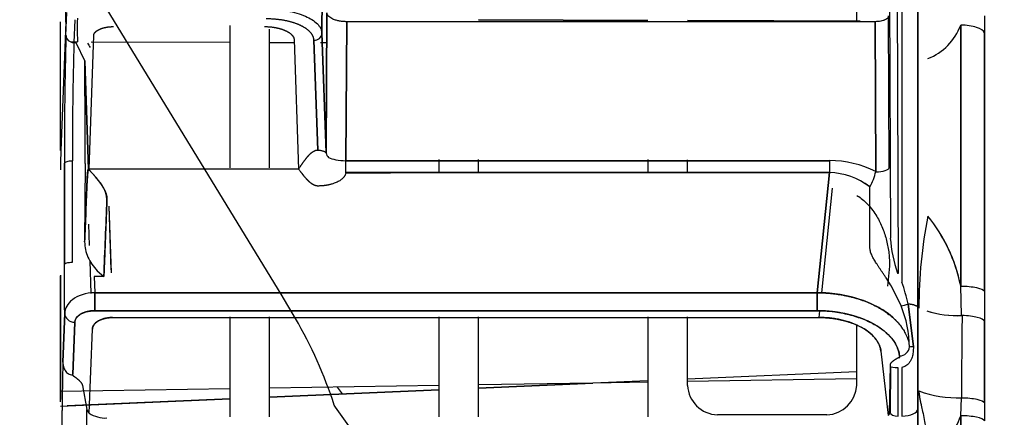
# Model space of a CAD drawing. Units: millimetres. Extents: x 8 to 201, y 8 to 289.
# Drawn here: x 74 to 76, y 208 to 209 of the extents above; entities that cross this region are included whole.
import ezdxf
from ezdxf.enums import TextEntityAlignment as Align
from ezdxf.lldxf.tags import DXFTag

# ---------------------------------------------------------------- set-up
doc = ezdxf.new("R2010")
doc.units = ezdxf.units.MM
doc.layers.add('Predeterminado', color=7, linetype='Continuous')
doc.layers.add('SIPREA983R0P', color=7, linetype='Continuous')
doc.styles.add('SEACAD_Arial', font='arial.ttf')
tags = doc.linetypes.add('HIDDEN2', pattern=[4.7625, 3.175, -1.5875]).pattern_tags.tags
tags[6:7] = [DXFTag(74, 4), DXFTag(75, 0), DXFTag(340, '0'), DXFTag(46, 0.0), DXFTag(50, 0.0), DXFTag(44, 0.0), DXFTag(45, 0.0)]
tags[4:5] = [DXFTag(74, 4), DXFTag(75, 0), DXFTag(340, '0'), DXFTag(46, 0.0), DXFTag(50, 0.0), DXFTag(44, 0.0), DXFTag(45, 0.0)]
doc.dimstyles.new('SOLE', dxfattribs={"dimtxt": 1.76, "dimasz": 1.408, "dimexe": 0.88, "dimexo": 0.88, "dimgap": 0.88, "dimtad": 1, "dimlfac": 22.222222, "dimdsep": 46, "dimtxsty": 'SEACAD_Arial', "dimblk1": '_SE_FILLED', "dimblk2": '_SE_FILLED', "dimsah": 1, "dimcen": 0.88, "dimadec": 0, "dimazin": 0, "dimtfac": 1, "dimtmove": 0, "dimatfit": 3, "dimfxl": 1, "dimtolj": 1, "dimarcsym": 0})

# ---------------------------------------------------------------- blocks, each defined once
blk = doc.blocks.new('SE6')
at = {"layer": 'SIPREA983R0P', "color": 7, "linetype": 'HIDDEN2'}
for p, q in [((74.1728, 208.4124), (73.5161, 209.488)), ((74.2086, 208.3512), (74.1728, 208.4124)), ((75.7725, 208.0236), (75.7725, 208.1717)), ((74.3096, 208.1285), (74.3063, 208.1331)), ((74.3911, 208.0153), (74.3096, 208.1285))]:
    blk.add_line(p, q, dxfattribs=at)
at = {"layer": 'SIPREA983R0P', "color": 7, "linetype": 'Continuous'}
for p, q in [((74.2778, 209.4323), (74.2754, 209.0676)), ((74.2754, 209.0676), (74.2778, 209.4323)), ((75.6187, 209.3317), (75.6187, 209.1002)), ((75.7725, 209.2345), (75.7725, 208.3781)), ((75.7725, 208.3781), (75.7725, 209.2345)), ((75.7013, 209.2124), (75.7033, 208.5529)), ((75.7235, 208.4652), (75.7213, 209.2196)), ((75.7325, 209.2203), (75.7325, 208.4421)), ((73.6324, 209.0621), (73.6346, 209.1192)), ((74.288, 209.1187), (74.2857, 208.7663)), ((74.2857, 208.7663), (74.288, 209.1187)), ((75.7002, 208.7298), (75.699, 209.1115)), ((75.9396, 209.111), (75.9397, 209.0685)), ((73.6187, 208.773), (73.6187, 209.0964)), ((73.6317, 209.0955), (73.6193, 208.7727)), ((73.6546, 209.1013), (73.6524, 209.0441)), ((74.0437, 209.0872), (74.0437, 208.7295)), ((74.3357, 208.7473), (74.3379, 209.0964)), ((74.3379, 209.0964), (74.3357, 208.7473)), ((75.6655, 209.0964), (74.3379, 209.0964)), ((74.6687, 209.1012), (75.0937, 209.0996)), ((75.0937, 209.0996), (74.6687, 209.1012)), ((75.1937, 209.0992), (75.6278, 209.0975)), ((75.6278, 209.0975), (75.1937, 209.0992)), ((75.6655, 209.0964), (75.6667, 208.7198)), ((75.6667, 208.7198), (75.6655, 209.0964)), ((75.88, 208.4339), (75.88, 209.0877)), ((73.6906, 208.7263), (73.7021, 209.0617)), ((74.1437, 208.7295), (74.1437, 209.0775)), ((74.2754, 209.0676), (74.2858, 208.7675)), ((74.2858, 208.7675), (74.2754, 209.0676)), ((75.9397, 209.0685), (75.9397, 208.4191)), ((75.9397, 208.4191), (75.9397, 209.0685)), ((73.6524, 209.0441), (73.6569, 209.0441)), ((73.6569, 209.0441), (73.6794, 208.9972)), ((73.6953, 209.0461), (74.0437, 209.0448)), ((73.6953, 209.0461), (74.0437, 209.0448)), ((74.1437, 209.0444), (74.2059, 209.0442)), ((74.1437, 209.0444), (74.2059, 209.0442)), ((74.2057, 209.0505), (74.2169, 208.7263)), ((74.2554, 209.0498), (74.2649, 208.7741)), ((74.2649, 208.7741), (74.2554, 209.0498)), ((74.272, 209.044), (74.2875, 209.0439)), ((74.272, 209.044), (74.2875, 209.0439)), ((73.6887, 208.7263), (73.6794, 208.9972)), ((73.6794, 208.9972), (73.6887, 208.7263)), ((73.6284, 208.487), (73.6284, 208.7407)), ((73.6284, 208.7407), (73.6284, 208.487)), ((73.6484, 208.4922), (73.6484, 208.7465)), ((73.6803, 208.7403), (73.6793, 208.5434)), ((74.3357, 208.7473), (75.5502, 208.7473)), ((74.5687, 208.7507), (74.5687, 208.7205)), ((74.6687, 208.7205), (74.6687, 208.7507)), ((75.0937, 208.7507), (75.0937, 208.7205)), ((75.1937, 208.7196), (75.1937, 208.7494)), ((73.6906, 208.7263), (73.6887, 208.7263)), ((73.6887, 208.7263), (73.6906, 208.7263)), ((74.2169, 208.7263), (73.6906, 208.7263)), ((75.5503, 208.7173), (74.3356, 208.7173)), ((75.5196, 208.4158), (75.5503, 208.7173)), ((75.5503, 208.7173), (75.5196, 208.4158)), ((75.531, 208.4155), (75.5576, 208.6783)), ((75.531, 208.4155), (75.5576, 208.6783)), ((75.6522, 208.527), (75.6516, 208.6814)), ((73.7399, 208.6332), (73.7455, 208.4658)), ((73.7399, 208.6332), (73.7453, 208.4735)), ((73.6917, 208.5345), (73.6899, 208.5876)), ((73.6957, 208.4138), (73.693, 208.4956)), ((73.6285, 208.4513), (73.6284, 208.487)), ((73.7107, 208.471), (73.7276, 208.4566)), ((75.7014, 208.4821), (75.6963, 208.432)), ((73.6187, 208.4597), (73.6187, 208.1478)), ((73.6187, 208.1414), (73.6187, 208.4584)), ((73.6288, 208.3792), (73.6285, 208.4513)), ((73.7276, 208.4566), (73.7034, 208.4566)), ((73.7034, 208.4566), (73.7048, 208.4158)), ((75.6973, 208.4462), (75.6926, 208.4533)), ((75.7039, 208.4355), (75.6973, 208.4462)), ((75.721, 208.4652), (75.7235, 208.4652)), ((75.7059, 208.4322), (75.7039, 208.4355)), ((75.7302, 208.3826), (75.7059, 208.4322)), ((75.8824, 208.3584), (75.88, 208.4329)), ((75.9397, 208.4191), (75.9396, 208.3441)), ((73.7048, 208.4158), (73.7048, 208.3705)), ((75.5196, 208.4158), (73.7048, 208.4158)), ((73.7048, 208.3705), (73.7048, 208.4158)), ((73.7048, 208.4158), (75.5196, 208.4158)), ((75.5196, 208.4158), (75.5196, 208.3705)), ((75.5196, 208.3705), (75.5196, 208.4158)), ((73.6293, 208.364), (73.6288, 208.3792)), ((75.5196, 208.3705), (73.7048, 208.3705)), ((73.7048, 208.3705), (75.5196, 208.3705)), ((75.5247, 208.3535), (75.5263, 208.3701)), ((75.5247, 208.3535), (75.5263, 208.3701)), ((75.7479, 208.3877), (75.7611, 208.2801)), ((75.7611, 208.2801), (75.7479, 208.3877)), ((75.7725, 208.1239), (75.7725, 208.3781)), ((75.7725, 208.3781), (75.7725, 208.1239)), ((73.6246, 208.2411), (73.6293, 208.364)), ((73.6293, 208.364), (73.6246, 208.2411)), ((73.7493, 208.3535), (75.5247, 208.3535)), ((74.0437, 208.3551), (74.0437, 208.104)), ((74.1437, 208.104), (74.1437, 208.3551)), ((74.5687, 208.3551), (74.5687, 208.104)), ((74.6687, 208.104), (74.6687, 208.3551)), ((75.0937, 208.3551), (75.0937, 208.104)), ((75.1937, 208.183), (75.1937, 208.3553)), ((75.9396, 208.3441), (75.9396, 208.1392)), ((75.9396, 208.1392), (75.9396, 208.3441)), ((73.6543, 208.3416), (73.6493, 208.2105)), ((73.6493, 208.2105), (73.6543, 208.3416)), ((73.6908, 208.1133), (73.6987, 208.3246)), ((75.6187, 208.336), (75.6187, 208.183)), ((75.7513, 208.2799), (75.7514, 208.2793)), ((75.7514, 208.2793), (75.7514, 208.2793)), ((75.6797, 208.2686), (75.698, 208.1071)), ((75.7236, 208.253), (75.7268, 208.253)), ((75.7268, 208.253), (75.7263, 208.2573)), ((75.7012, 208.1127), (75.7033, 208.2342)), ((75.7033, 208.2304), (75.703, 208.1149)), ((75.723, 208.106), (75.7233, 208.2275)), ((75.7325, 208.2278), (75.7325, 208.106)), ((75.6187, 208.2173), (75.1937, 208.199)), ((75.6187, 208.1991), (75.1937, 208.1924)), ((74.0437, 208.1744), (73.6187, 208.1678)), ((74.0437, 208.1744), (73.6187, 208.1678)), ((73.6736, 208.1831), (73.6848, 208.1224)), ((74.5687, 208.1827), (74.1437, 208.176)), ((74.5687, 208.1827), (74.1437, 208.176)), ((74.1437, 208.1536), (74.5687, 208.172)), ((74.5687, 208.172), (74.1437, 208.1536)), ((74.3137, 208.1787), (74.3262, 208.1615)), ((74.9562, 208.1887), (74.6687, 208.1842)), ((74.6687, 208.1763), (74.9562, 208.1887)), ((74.9562, 208.1887), (74.6687, 208.1842)), ((74.9562, 208.1887), (74.6687, 208.1763)), ((75.0937, 208.1947), (74.9562, 208.1887)), ((75.0937, 208.1909), (74.9562, 208.1887)), ((73.6187, 208.1309), (74.0437, 208.1493)), ((74.0437, 208.1493), (73.6352, 208.1316)), ((75.88, 208.1067), (75.8824, 208.1521)), ((73.6848, 207.7086), (73.6848, 208.1224)), ((75.7725, 208.1239), (75.7725, 207.8646)), ((75.9396, 208.1392), (75.9397, 208.0942)), ((73.623, 208.0801), (73.623, 208.12)), ((75.5437, 208.1091), (75.2687, 208.1091)), ((75.88, 208.1068), (75.88, 207.9294)), ((75.88, 207.9294), (75.88, 208.1068))]:
    blk.add_line(p, q, dxfattribs=at)
for centre, radius, start, end in [((67.3267, 209.2665), 6.3073, 358.4457, 0.13668), ((75.7458, 209.137), 0.143, 291.2081, 339.8292), ((84.4142, 208.7669), 10.7858, 178.43207, 180.1394), ((84.4303, 208.7667), 10.8019, 178.43334, 180.13813), ((74.2563, 209.0689), 0.0192, 267.4776, 356.0212), ((82.9093, 208.7707), 9.2609, 178.308, 180.14915), ((74.3493, 209.4291), 0.767, 210.2445, 211.2029), ((60.1336, 208.8209), 13.5469, 359.65918, 0.7459), ((75.2648, 208.7282), 1.646, 178.4494, 180.1329), ((74.3044, 208.77), 0.0189, 189.5057, 229.4223), ((71.3833, 208.7383), 2.9525, 359.5913, 0.1759), ((75.5522, 208.4945), 0.2529, 63.0333, 90.4473), ((82.769, 208.7553), 7.2188, 180.06319, 180.3025), ((86.7551, 208.7683), 11.2049, 180.10717, 180.26083), ((75.552, 208.4929), 0.2545, 63.1647, 90.3934), ((75.5481, 208.5506), 0.1667, 51.6763, 89.2476), ((75.5482, 208.5497), 0.1676, 51.9058, 89.2722), ((75.5414, 208.7478), 0.1285, 328.9725, 347.4571), ((76.9561, 208.3789), 1.1811, 168.8074, 180.0881), ((76.9537, 208.3791), 1.1786, 168.793, 180.0985), ((75.4785, 208.3505), 0.4101, 11.7252, 38.9237), ((75.481, 208.352), 0.4072, 11.4598, 38.9784), ((73.7671, 208.5419), 0.0878, 179.0504, 204.5919), ((76.0694, 208.5811), 0.3672, 184.4009, 198.404), ((73.8159, 208.568), 0.1431, 205.9647, 222.7135), ((75.1854, 208.2584), 0.5771, 12.9458, 18.5551), ((75.4708, 208.2755), 0.2807, 0.767, 22.4333), ((75.7167, 208.4632), 0.0817, 279.6513, 292.4336), ((75.4681, 208.2755), 0.2833, 0.7599, 22.2283), ((75.8735, 208.624), 0.2658, 252.73, 272.1781), ((75.8732, 208.6218), 0.2637, 252.6637, 272.2773), ((86.9026, 208.189), 11.0203, 179.11949, 180.1919), ((86.9372, 208.189), 11.0549, 179.12231, 180.19131), ((75.7269, 208.2817), 0.0245, 268.6381, 355.754), ((75.7611, 208.2229), 0.0572, 90.0101, 99.7564), ((77.2273, 208.1316), 3.6044, 178.2584, 180.1837), ((75.271, 208.1864), 0.0773, 182.5141, 268.3305), ((75.5415, 208.1865), 0.0773, 271.685, 357.4705), ((75.8725, 208.4386), 0.2866, 250.1228, 271.9728), ((75.8727, 208.4398), 0.2879, 250.1697, 271.9259), ((73.7006, 208.1262), 0.0163, 193.4925, 232.6649), ((73.7306, 208.1724), 0.0713, 236.0491, 273.2339), ((75.6936, 208.1134), 0.00767, 304.9235, 354.9982), ((75.741, 208.1532), 0.1466, 292.6935, 341.5183), ((75.741, 208.1532), 0.1466, 292.6866, 341.5228)]:
    blk.add_arc(centre, radius, start, end, dxfattribs=at)
at = {"layer": 'SIPREA983R0P', "color": 7, "linetype": 'HIDDEN2'}
blk.add_arc((73.2429, 207.788), 1.118, 17.9808, 30.2492, dxfattribs=at)
at = {"layer": 'SIPREA983R0P', "color": 7, "linetype": 'Continuous'}
for centre, major_axis, ratio, start_param, end_param in [((73.6621, 209.0878), (0.0002, 0.045), 0.029849, 1.178925, 2.748755), ((73.6524, 209.0619), (0.02, -0.0008), 0.8923, 3.178137, 4.746582), ((73.6484, 208.7406), (-0.02, 0), 0.297766, 4.712389, 6.265732), ((74.3357, 208.7631), (-0.05, 0.0003), 0.315878, 0.512639, 1.572649), ((75.6667, 208.73), (0.0335, -0.0002), 0.31243, 4.714013, 6.276528), ((73.6543, 208.3639), (0.025, -0.0009), 0.892303, 3.179015, 4.746114), ((73.6543, 208.3639), (-0.025, 0.0009), 0.892303, 0.037422, 1.604521), ((75.7233, 208.2304), (0.02, 0), 0.14226, 3.150409, 4.712563), ((75.723, 208.1149), (-0.02, 0.0001), 0.446066, 0.00975, 1.572724)]:
    blk.add_ellipse(centre, major_axis=major_axis, ratio=ratio, start_param=start_param, end_param=end_param, dxfattribs=at)
for points, degree, knots in [([(74.1355, 209.1279), (74.1381, 209.1279), (74.1432, 209.1279), (74.1509, 209.1276), (74.1586, 209.1271), (74.1663, 209.1264), (74.174, 209.1256), (74.1815, 209.1245), (74.1946, 209.1223), (74.2131, 209.118), (74.2338, 209.1107), (74.2516, 209.1015), (74.2627, 209.0927), (74.2693, 209.0849), (74.2727, 209.0791), (74.2749, 209.0734), (74.2752, 209.0695), (74.2754, 209.0676)], 3, [0, 0, 0, 0, 0.035157, 0.070639, 0.106388, 0.142347, 0.178453, 0.214644, 0.250855, 0.372171, 0.500543, 0.616166, 0.750159, 0.815205, 0.878674, 0.940334, 1, 1, 1, 1]), ([(74.3379, 209.0964), (74.3364, 209.0964), (74.3334, 209.0965), (74.3289, 209.0968), (74.3243, 209.0972), (74.3198, 209.0979), (74.3154, 209.0988), (74.3112, 209.0999), (74.3068, 209.1013), (74.302, 209.1032), (74.2971, 209.1059), (74.2925, 209.1093), (74.2906, 209.112), (74.2896, 209.1134)], 3, [0, 0, 0, 0, 0.067906, 0.137461, 0.208421, 0.280509, 0.353418, 0.426819, 0.50037, 0.599139, 0.716785, 0.851489, 1, 1, 1, 1]), ([(74.2554, 209.0498), (74.255, 209.0605), (74.2458, 209.0703), (74.2366, 209.0802), (74.2199, 209.0877), (74.2031, 209.0953), (74.1813, 209.0994), (74.1593, 209.1035), (74.1355, 209.1035)], 2, [0, 0, 0, 0.25, 0.25, 0.5, 0.5, 0.75, 0.75, 1, 1, 1]), ([(75.6974, 209.1069), (75.6969, 209.1063), (75.696, 209.1052), (75.6941, 209.1036), (75.692, 209.1023), (75.6898, 209.1011), (75.6876, 209.1001), (75.6841, 209.0989), (75.6792, 209.0976), (75.6724, 209.0966), (75.6678, 209.0965), (75.6655, 209.0964)], 3, [0, 0, 0, 0, 0.098873, 0.192637, 0.280316, 0.361178, 0.434723, 0.50066, 0.671888, 0.839486, 1, 1, 1, 1]), ([(75.9397, 209.0685), (75.9381, 209.0737), (75.9309, 209.0787), (75.9092, 209.0857), (75.8946, 209.0877), (75.88, 209.0877)], 3, [0, 0, 0, 0, 0.5, 0.5, 1, 1, 1, 1]), ([(73.7021, 209.0617), (73.7023, 209.0661), (73.7061, 209.0702), (73.71, 209.0743), (73.7169, 209.0775), (73.7239, 209.0806), (73.733, 209.0823), (73.7422, 209.0841), (73.7521, 209.0841)], 2, [0, 0, 0, 0.25, 0.25, 0.5, 0.5, 0.75, 0.75, 1, 1, 1]), ([(74.1308, 209.0841), (74.1456, 209.0841), (74.1593, 209.0815), (74.173, 209.0789), (74.1834, 209.0742), (74.1939, 209.0695), (74.1997, 209.0633), (74.2055, 209.0572), (74.2057, 209.0505)], 2, [0, 0, 0, 0.25, 0.25, 0.5, 0.5, 0.75, 0.75, 1, 1, 1]), ([(74.2169, 208.7263), (74.2249, 208.7382), (74.2289, 208.7438), (74.2356, 208.7532), (74.2409, 208.7592), (74.2473, 208.7664), (74.2529, 208.77), (74.2592, 208.7741), (74.2649, 208.7741)], 2, [0, 0, 0, 0.25, 0.25, 0.5, 0.5, 0.75, 0.75, 1, 1, 1]), ([(74.2649, 208.7741), (74.2654, 208.7741), (74.2665, 208.7741), (74.268, 208.7739), (74.2696, 208.7737), (74.272, 208.7733), (74.2749, 208.7727), (74.278, 208.7719), (74.2808, 208.7708), (74.283, 208.7696), (74.2849, 208.768), (74.2854, 208.7669), (74.2857, 208.7669)], 3, [0, 0, 0, 0, 0.023357, 0.049831, 0.080548, 0.116236, 0.204918, 0.314173, 0.446934, 0.60651, 0.770572, 1, 1, 1, 1]), ([(73.6484, 208.7465), (73.6432, 208.7465), (73.6381, 208.7459), (73.6307, 208.7438), (73.6285, 208.7422), (73.6284, 208.7407)], 3, [0, 0, 0, 0, 0.5, 0.5, 1, 1, 1, 1]), ([(75.5502, 208.7474), (75.4865, 208.7473), (75.4273, 208.7473), (75.2398, 208.7473), (75.1635, 208.7473), (74.9734, 208.7473), (74.8965, 208.7473), (74.6836, 208.7473), (74.5497, 208.7473), (74.3357, 208.7473)], 3, [0, 0, 0, 0, 0.5, 0.5, 0.75, 0.75, 0.875, 0.875, 1, 1, 1, 1]), ([(73.6793, 208.5434), (73.6815, 208.6005), (73.6838, 208.6576), (73.6841, 208.6649), (73.685, 208.6861), (73.6851, 208.6897), (73.6853, 208.6933), (73.6854, 208.6977), (73.6855, 208.7001), (73.6858, 208.7061), (73.6861, 208.7106), (73.6867, 208.7183), (73.6874, 208.722), (73.6877, 208.7234), (73.6881, 208.7246), (73.6883, 208.7252), (73.6887, 208.7263)], 2, [0, 0, 0, 0.5, 0.5, 0.625, 0.625, 0.65625, 0.65625, 0.6875, 0.6875, 0.75, 0.75, 0.875, 0.875, 0.9375, 0.9375, 1, 1, 1]), ([(73.6887, 208.7263), (73.6875, 208.7235), (73.6863, 208.7207), (73.6853, 208.6952), (73.6833, 208.6446), (73.6813, 208.594), (73.6793, 208.5434)], 3, [0, 0, 0, 0, 0.335427, 0.335427, 0.335427, 1, 1, 1, 1]), ([(73.7276, 208.4566), (73.7302, 208.5209), (73.7328, 208.5851), (73.7353, 208.6493), (73.7363, 208.6749), (73.7125, 208.7006), (73.6887, 208.7263)], 3, [0, 0, 0, 0, 0.715569, 0.715569, 0.715569, 1, 1, 1, 1]), ([(73.6887, 208.7263), (73.6992, 208.715), (73.7042, 208.7093), (73.7124, 208.6999), (73.718, 208.6924), (73.7319, 208.6736), (73.7346, 208.6586), (73.7354, 208.6543), (73.7353, 208.6502), (73.7353, 208.6498), (73.735, 208.6418), (73.7347, 208.6344), (73.7343, 208.625), (73.7336, 208.607), (73.733, 208.5913), (73.7289, 208.489), (73.7276, 208.4566)], 2, [0, 0, 0, 0.0625, 0.0625, 0.125, 0.125, 0.25, 0.25, 0.28125, 0.28125, 0.3125, 0.3125, 0.375, 0.375, 0.5, 0.5, 1, 1, 1]), ([(74.2649, 208.6837), (74.2592, 208.6837), (74.2529, 208.6874), (74.2473, 208.6906), (74.2409, 208.697), (74.2356, 208.7023), (74.2289, 208.7106), (74.2249, 208.7156), (74.2169, 208.7263)], 2, [0, 0, 0, 0.25, 0.25, 0.5, 0.5, 0.75, 0.75, 1, 1, 1]), ([(74.3355, 208.7172), (74.3321, 208.6982), (74.3001, 208.6886), (74.2839, 208.6838), (74.2649, 208.6837)], 2, [0, 0, 0, 0.5, 0.5, 1, 1, 1]), ([(74.3356, 208.7172), (74.5497, 208.7173), (74.6836, 208.7173), (74.8966, 208.7173), (74.9734, 208.7173), (75.1636, 208.7173), (75.2399, 208.7173), (75.4274, 208.7173), (75.4866, 208.7173), (75.5503, 208.7173)], 3, [0, 0, 0, 0, 0.125, 0.125, 0.25, 0.25, 0.5, 0.5, 1, 1, 1, 1]), ([(75.6191, 208.6601), (75.6207, 208.6591), (75.6312, 208.6522), (75.6497, 208.6358), (75.6696, 208.6087), (75.6845, 208.5782), (75.6929, 208.5521), (75.6974, 208.5308), (75.6998, 208.5146), (75.7012, 208.4984), (75.7013, 208.4875), (75.7014, 208.4821)], 3, [0.2305001, 0.2305001, 0.2305001, 0.2305001, 0.2509572, 0.365881, 0.5005614, 0.6255282, 0.7502098, 0.8129593, 0.8751665, 0.9376037, 1, 1, 1, 1]), ([(75.6926, 208.4533), (75.6911, 208.4555), (75.688, 208.46), (75.6836, 208.4664), (75.6794, 208.4726), (75.6754, 208.4785), (75.6716, 208.4843), (75.668, 208.4898), (75.6639, 208.4965), (75.6595, 208.5042), (75.6559, 208.5117), (75.6537, 208.5178), (75.6524, 208.5227), (75.6523, 208.5256), (75.6522, 208.527)], 3, [0, 0, 0, 0, 0.073448, 0.145874, 0.217471, 0.288454, 0.359042, 0.429454, 0.499912, 0.626171, 0.749609, 0.836021, 0.919263, 1, 1, 1, 1]), ([(73.6284, 208.487), (73.6285, 208.4883), (73.6307, 208.4897), (73.6381, 208.4917), (73.6432, 208.4922), (73.6484, 208.4922)], 3, [0, 0, 0, 0, 0.5, 0.5, 1, 1, 1, 1]), ([(75.88, 208.4324), (75.8946, 208.4323), (75.9092, 208.4311), (75.9309, 208.4263), (75.9381, 208.4228), (75.9397, 208.4191)], 3, [0, 0, 0, 0, 0.5, 0.5, 1, 1, 1, 1]), ([(73.7048, 208.4158), (73.6935, 208.4157), (73.6824, 208.4139), (73.6632, 208.4076), (73.6551, 208.4032), (73.6358, 208.3882), (73.6296, 208.3761), (73.6293, 208.364)], 3, [0, 0, 0, 0, 0.25, 0.25, 0.5, 0.5, 1, 1, 1, 1]), ([(75.741, 208.3142), (75.7403, 208.3156), (75.7384, 208.3191), (75.735, 208.3247), (75.7307, 208.3309), (75.7259, 208.337), (75.7206, 208.343), (75.7148, 208.3489), (75.7045, 208.3582), (75.6912, 208.3683), (75.6724, 208.3796), (75.6535, 208.3892), (75.6313, 208.3979), (75.606, 208.4055), (75.5796, 208.4111), (75.5534, 208.4144), (75.534, 208.4156), (75.5236, 208.4157), (75.5196, 208.4158)], 3, [0.1770199, 0.1770199, 0.1770199, 0.1770199, 0.1995601, 0.2328869, 0.2662265, 0.2995823, 0.332961, 0.3663726, 0.3998309, 0.4960878, 0.5496225, 0.6248102, 0.700431, 0.7635847, 0.8502309, 0.9196589, 0.9696958, 1, 1, 1, 1]), ([(75.5196, 208.4158), (75.5228, 208.4157), (75.5292, 208.4157), (75.5388, 208.4152), (75.5484, 208.4146), (75.5581, 208.4136), (75.5678, 208.4124), (75.5774, 208.411), (75.5871, 208.4092), (75.5967, 208.4072), (75.6062, 208.4049), (75.6157, 208.4023), (75.6335, 208.3969), (75.6587, 208.3871), (75.688, 208.3709), (75.7135, 208.351), (75.7298, 208.3325), (75.7398, 208.3165), (75.7451, 208.3053), (75.7493, 208.293), (75.7505, 208.2848), (75.7513, 208.2799)], 3, [0, 0, 0, 0, 0.024405, 0.049039, 0.073935, 0.09912, 0.124619, 0.150458, 0.176658, 0.203239, 0.23022, 0.257619, 0.285452, 0.389704, 0.500643, 0.617131, 0.749553, 0.807745, 0.87449, 0.924993, 1, 1, 1, 1]), ([(73.7048, 208.3705), (73.6936, 208.3705), (73.6834, 208.3677), (73.6742, 208.3652), (73.6673, 208.3607), (73.6611, 208.3567), (73.6577, 208.3516), (73.6545, 208.3468), (73.6543, 208.3416)], 2, [0, 0, 0, 0.25, 0.25, 0.5, 0.5, 0.75, 0.75, 1, 1, 1]), ([(73.6543, 208.3416), (73.6545, 208.3484), (73.6587, 208.3552), (73.6716, 208.3635), (73.677, 208.366), (73.6899, 208.3695), (73.6973, 208.3705), (73.7048, 208.3705)], 3, [0, 0, 0, 0, 0.5, 0.5, 0.75, 0.75, 1, 1, 1, 1]), ([(75.5196, 208.3705), (75.526, 208.3704), (75.5408, 208.3702), (75.5699, 208.3673), (75.6052, 208.3602), (75.6411, 208.3479), (75.6806, 208.3277), (75.7075, 208.3033), (75.7208, 208.2798), (75.725, 208.2664), (75.726, 208.2597), (75.7263, 208.2573)], 3, [0, 0, 0, 0, 0.053541, 0.125019, 0.249471, 0.375252, 0.501129, 0.749451, 0.874356, 0.954064, 1, 1, 1, 1]), ([(75.7263, 208.2573), (75.724, 208.278), (75.7101, 208.2968), (75.6956, 208.3164), (75.6698, 208.3323), (75.6565, 208.3406), (75.64, 208.3474), (75.6231, 208.3545), (75.6042, 208.3596), (75.5844, 208.3648), (75.5636, 208.3676), (75.5417, 208.3705), (75.5196, 208.3705)], 2, [0, 0, 0, 0.25, 0.25, 0.5, 0.5, 0.625, 0.625, 0.75, 0.75, 0.875, 0.875, 1, 1, 1]), ([(75.7725, 208.3781), (75.7725, 208.3802), (75.7702, 208.3822), (75.7614, 208.3856), (75.7551, 208.387), (75.7479, 208.3877)], 3, [0, 0, 0, 0, 0.5, 0.5, 1, 1, 1, 1]), ([(75.7479, 208.3877), (75.7551, 208.387), (75.7614, 208.3856), (75.7702, 208.3822), (75.7725, 208.3802), (75.7725, 208.3781)], 3, [0, 0, 0, 0, 0.5, 0.5, 1, 1, 1, 1]), ([(73.6987, 208.3246), (73.6989, 208.3297), (73.7021, 208.3346), (73.7055, 208.3396), (73.7117, 208.3437), (73.7186, 208.3482), (73.7279, 208.3507), (73.738, 208.3535), (73.7493, 208.3535)], 2, [0, 0, 0, 0.25, 0.25, 0.5, 0.5, 0.75, 0.75, 1, 1, 1]), ([(73.7493, 208.3535), (73.7479, 208.3535), (73.745, 208.3535), (73.7406, 208.3531), (73.7363, 208.3526), (73.732, 208.3518), (73.7261, 208.3503), (73.7189, 208.3478), (73.7119, 208.344), (73.7061, 208.3396), (73.7015, 208.3343), (73.6992, 208.329), (73.6989, 208.3257), (73.6987, 208.3246)], 3, [0, 0, 0, 0, 0.047834, 0.096826, 0.147031, 0.198481, 0.251188, 0.368087, 0.500922, 0.610958, 0.750474, 0.916806, 1, 1, 1, 1]), ([(75.5247, 208.3535), (75.5412, 208.3535), (75.5577, 208.3514), (75.5734, 208.3493), (75.5884, 208.3454), (75.6161, 208.338), (75.6372, 208.3249), (75.6563, 208.3131), (75.6674, 208.2982), (75.6779, 208.2839), (75.6797, 208.2686)], 2, [0, 0, 0, 0.125, 0.125, 0.25, 0.25, 0.5, 0.5, 0.75, 0.75, 1, 1, 1]), ([(75.6797, 208.2686), (75.6795, 208.2701), (75.679, 208.2732), (75.6778, 208.2782), (75.6756, 208.2842), (75.6723, 208.291), (75.6658, 208.301), (75.6549, 208.3127), (75.6369, 208.3258), (75.6153, 208.3369), (75.5936, 208.3442), (75.5761, 208.3484), (75.5633, 208.3507), (75.5504, 208.3524), (75.5375, 208.3533), (75.5289, 208.3535), (75.5247, 208.3535)], 3, [0, 0, 0, 0, 0.037188, 0.07895, 0.125402, 0.18736, 0.250292, 0.386497, 0.49964, 0.632658, 0.74956, 0.802307, 0.853704, 0.903761, 0.952508, 1, 1, 1, 1]), ([(75.9396, 208.3441), (75.9381, 208.3478), (75.9317, 208.3513), (75.9119, 208.3564), (75.8986, 208.358), (75.8836, 208.3584)], 3, [0, 0, 0, 0, 0.5, 0.5, 1, 1, 1, 1]), ([(75.7611, 208.2801), (75.7611, 208.2778), (75.7611, 208.2731), (75.7605, 208.2664), (75.7595, 208.26), (75.758, 208.254), (75.7556, 208.2476), (75.7521, 208.2412), (75.7475, 208.2357), (75.7425, 208.2318), (75.7377, 208.2292), (75.7342, 208.2283), (75.7325, 208.2278)], 3, [0, 0, 0, 0, 0.108532, 0.211657, 0.310473, 0.406179, 0.500052, 0.627058, 0.749454, 0.83598, 0.918739, 1, 1, 1, 1]), ([(75.7033, 208.2342), (75.7035, 208.239), (75.71, 208.2443), (75.7125, 208.2463), (75.7164, 208.2488), (75.7187, 208.2502), (75.7236, 208.253)], 2, [0, 0, 0, 0.5, 0.5, 0.75, 0.75, 1, 1, 1]), ([(73.6246, 208.2411), (73.6247, 208.24), (73.6247, 208.2364), (73.6257, 208.2308), (73.6277, 208.2249), (73.6304, 208.22), (73.6337, 208.2158), (73.638, 208.2122), (73.643, 208.2097), (73.6468, 208.2093), (73.6487, 208.2091)], 3, [0, 0, 0, 0, 0.075729, 0.249944, 0.389486, 0.499665, 0.632909, 0.749219, 0.878146, 1, 1, 1, 1]), ([(73.6487, 208.2088), (73.6511, 208.2068), (73.653, 208.2055), (73.6558, 208.2035), (73.6564, 208.2031), (73.6606, 208.1999), (73.6636, 208.1973), (73.6724, 208.1895), (73.6736, 208.1831)], 2, [0, 0, 0, 0.125, 0.125, 0.25, 0.25, 0.5, 0.5, 1, 1, 1]), ([(75.7751, 208.169), (75.7751, 208.1683), (75.7751, 208.1667), (75.7753, 208.1643), (75.7755, 208.1618), (75.7759, 208.1587), (75.7766, 208.1548), (75.7776, 208.1491), (75.779, 208.1418), (75.7813, 208.131), (75.7847, 208.1164), (75.7883, 208.0982), (75.7913, 208.0781), (75.7935, 208.0606), (75.7952, 208.0449), (75.7964, 208.0315), (75.7972, 208.0225), (75.7975, 208.0179)], 3, [0, 0, 0, 0, 0.014079, 0.028782, 0.04468, 0.062192, 0.090303, 0.12461, 0.184421, 0.249951, 0.362463, 0.49972, 0.619742, 0.749321, 0.829714, 0.913537, 1, 1, 1, 1]), ([(75.8824, 208.1521), (75.8966, 208.152), (75.9105, 208.1506), (75.9313, 208.1459), (75.9381, 208.1426), (75.9396, 208.1392)], 3, [0, 0, 0, 0, 0.5, 0.5, 1, 1, 1, 1]), ([(75.7325, 208.106), (75.743, 208.106), (75.7534, 208.1079), (75.7682, 208.1145), (75.7725, 208.1192), (75.7725, 208.1239)], 3, [0, 0, 0, 0, 0.5, 0.5, 1, 1, 1, 1]), ([(75.9397, 208.0942), (75.9381, 208.0976), (75.9309, 208.1008), (75.9092, 208.1054), (75.8946, 208.1068), (75.88, 208.1068)], 3, [0, 0, 0, 0, 0.5, 0.5, 1, 1, 1, 1])]:
    blk.add_open_spline(points, degree=degree, knots=knots, dxfattribs=at)
for points, degree in [([(75.88, 209.0877), (75.88, 208.8727), (75.88, 208.6542), (75.88, 208.4324)], 3), ([(73.6463, 209.0461), (73.6538, 209.0462), (73.6614, 209.0462)], 2)]:
    blk.add_open_spline(points, degree=degree, dxfattribs=at)
blk = doc.blocks.new('DMBLK832')
at = {"layer": 'Predeterminado', "linetype": 'Continuous'}
for points in [[(35.5115, 185.7116), (35.5115, 186.181), (34.1035, 185.9463)], [(98.0833, 185.7116), (99.4913, 185.9463), (98.0833, 186.181)]]:
    blk.add_hatch(color=7, dxfattribs=at).paths.add_polyline_path(points)
at = {"layer": 'Predeterminado', "color": 7, "linetype": 'Continuous'}
for p, q in [((34.1035, 209.8915), (34.1035, 185.0663)), ((99.4913, 198.613), (99.4913, 185.0663)), ((34.1035, 185.9463), (99.4913, 185.9463))]:
    blk.add_line(p, q, dxfattribs=at)
at = {"layer": 'Predeterminado', "color": 7, "linetype": 'Continuous', "style": 'SEACAD_Arial'}
blk.add_text('1308', height=1.76, dxfattribs=at).set_placement((64.0426, 188.1463), align=Align.TOP_LEFT)
blk = doc.blocks.new('_SE_FILLED')
at = {"color": 0}
blk.add_line((0, 0), (-1, 0), dxfattribs=at)
blk.add_solid([(0, 0), (-1, -0.1665), (-1, 0.1665), (0, 0)], dxfattribs=at)

msp = doc.modelspace()

# ---------------------------------------------------------------- block references
at = {"layer": 'Predeterminado'}
msp.add_blockref('SE6', (0, 0), dxfattribs=at)

# ---------------------------------------------------------------- dimensions: what is measured, and where the dimension line sits
at = {"layer": 'Predeterminado', "color": 7, "linetype": 'Continuous'}
dim = msp.add_linear_dim(base=(99.4913, 185.94629), p1=(34.10354, 210.77147), p2=(99.4913, 199.49297), text='\\A1;<>', dimstyle='SOLE', override={"dimdec": 0, "dimlfac": 20, "dimtdec": 0}, dxfattribs=at)
dim.commit()
dim.dimension.update_dxf_attribs({"geometry": 'DMBLK832', "text_midpoint": (66.79742, 185.94629), "dimtype": 160})

doc.saveas('drawing.dxf')
